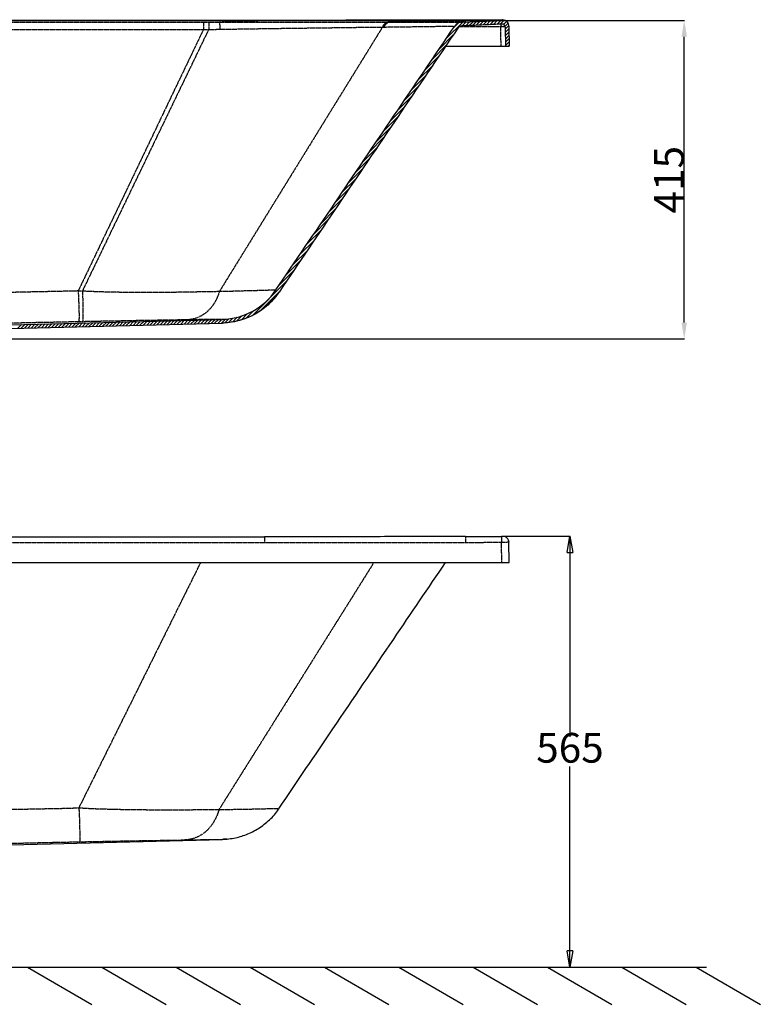
# Model space of a CAD drawing. Units: inches. Extents: x 180853 to 184302, y -50619 to -47751.
# Drawn here: x 182143 to 183140, y -50619 to -49294 of the extents above; entities that cross this region are included whole.
import ezdxf

# ---------------------------------------------------------------- set-up
doc = ezdxf.new("R2010")
doc.units = ezdxf.units.IN
doc.header["$MEASUREMENT"] = 0
doc.linetypes.add('PHANTOM', pattern=[0.8, 0.45, -0.05, 0.1, -0.05, 0.1, -0.05])
doc.layers.add('DEFAULT_3', color=7, linetype='PHANTOM')
doc.styles.get("Standard").update_dxf_attribs({"font": 'arial.ttf'})
doc.dimstyles.get("Standard").update_dxf_attribs({"dimtxt": 40, "dimasz": 22, "dimexe": 0.18, "dimexo": 0.0625, "dimgap": 0.09, "dimtad": 1, "dimdec": 0, "dimzin": 0, "dimdsep": 46, "dimtxsty": 'Standard', "dimcen": 0.09, "dimclrd": 256, "dimclre": 256, "dimadec": 0, "dimazin": 0, "dimtfac": 1, "dimtdec": 0, "dimtofl": 0, "dimtmove": 0, "dimatfit": 3, "dimfxl": 1, "dimtolj": 1, "dimtzin": 0, "dimarcsym": 0})

# ---------------------------------------------------------------- blocks, each defined once
blk = doc.blocks.new('_Closed')
at = {"color": 0, "linetype": 'ByBlock', "lineweight": -2}
for p, q in [((-1, 0.167), (0, 0)), ((-1, 0.167), (-1, -0.167)), ((0, 0), (-1, -0.167)), ((0, 0), (-1, 0))]:
    blk.add_line(p, q, dxfattribs=at)
blk = doc.blocks.new('*D31')
at = {"lineweight": -2}
for p, q in [((182019.4, -49295.2), (183037.3, -49295.2)), ((182019.4, -49295.2), (183037.3, -49295.2)), ((183037.1, -49701.8), (183037.1, -49317.2)), ((183037.1, -49701.8), (183037.1, -49317.2)), ((181917.7, -49723.8), (183037.3, -49723.8)), ((181917.7, -49723.8), (183037.3, -49723.8))]:
    blk.add_line(p, q, dxfattribs=at)
for points in [[(183033.5, -49317.2), (183040.8, -49317.2), (183037.1, -49295.2)], [(183033.5, -49317.2), (183040.8, -49317.2), (183037.1, -49295.2)], [(183033.5, -49701.8), (183040.8, -49701.8), (183037.1, -49723.8)], [(183033.5, -49701.8), (183040.8, -49701.8), (183037.1, -49723.8)]]:
    blk.add_solid(points)
at = {"layer": 'Defpoints', "color": 0}
for p in [(182019.4, -49295.2), (182019.4, -49295.2), (183037.1, -49295.2), (183037.1, -49295.2), (181917.7, -49723.8), (181917.7, -49723.8)]:
    blk.add_point(p, dxfattribs=at)
at = {"color": 0, "insert": (183016.6, -49509.5), "char_height": 40, "attachment_point": 5, "rotation": 90}
blk.add_mtext('\\A1;415', dxfattribs=at)
blk.add_mtext('\\A1;415', dxfattribs=at)

msp = doc.modelspace()

# ---------------------------------------------------------------- linework, layer by layer
at = {"linetype": 'Continuous'}
for p, q in [((182472.3, -49295.2), (181330.8, -49295.2)), ((182716.8, -49319.5), (182738.9, -49297.5)), ((182737.6, -49297.5), (182792.8, -49295.2)), ((182738.3, -49302.5), (182743.6, -49297.3)), ((182743, -49302.3), (182748.2, -49297.1)), ((182747.6, -49302.1), (182752.9, -49296.9)), ((182752.3, -49301.9), (182757.5, -49296.7)), ((182756.9, -49301.7), (182762.2, -49296.5)), ((182761.6, -49301.5), (182766.8, -49296.3)), ((182766.3, -49301.3), (182771.5, -49296.1)), ((182770.9, -49301.1), (182776.1, -49295.9)), ((182775.6, -49300.9), (182780.8, -49295.7)), ((182780.2, -49300.7), (182785.4, -49295.5)), ((182784.9, -49300.5), (182790.1, -49295.3)), ((182789.5, -49300.3), (182794.5, -49295.3)), ((182793.7, -49300.6), (182797.7, -49296.6)), ((182726.2, -49305.7), (182733.4, -49298.5)), ((182795.9, -49302.9), (182799.9, -49298.9)), ((182796.1, -49304.1), (182796.1, -49303.7)), ((182796.1, -49304.1), (182796.6, -49329.8)), ((182796.2, -49307), (182801, -49302.2)), ((182796.3, -49311.4), (182801.2, -49306.5)), ((182796.3, -49315.8), (182801.2, -49310.9)), ((182801.1, -49303), (182801.6, -49329.8)), ((182707.5, -49333.4), (182726.2, -49314.6)), ((182796.4, -49320.2), (182801.3, -49315.2)), ((182796.5, -49324.5), (182801.4, -49319.6)), ((182796.6, -49328.9), (182801.5, -49324)), ((182698.1, -49347.2), (182716.8, -49328.4)), ((182715.9, -49329.8), (182801.6, -49329.8)), ((182800.1, -49329.8), (182801.6, -49328.4)), ((182688.7, -49361), (182707.5, -49342.3)), ((182679.4, -49374.8), (182698.1, -49356.1)), ((182670, -49388.7), (182688.7, -49369.9)), ((182660.6, -49402.5), (182679.4, -49383.8)), ((182651.2, -49416.3), (182670, -49397.6)), ((182641.9, -49430.1), (182660.6, -49411.4)), ((182632.5, -49444), (182651.2, -49425.2)), ((182623.1, -49457.8), (182641.9, -49439.1)), ((182613.8, -49471.6), (182632.5, -49452.9)), ((182604.4, -49485.4), (182623.1, -49466.7)), ((182595, -49499.3), (182613.8, -49480.5)), ((182585.7, -49513.1), (182604.4, -49494.4)), ((182576.3, -49526.9), (182595, -49508.2)), ((182566.9, -49540.8), (182585.7, -49522)), ((182557.5, -49554.6), (182576.3, -49535.8)), ((182548.2, -49568.4), (182566.9, -49549.7)), ((182538.8, -49582.2), (182557.5, -49563.5)), ((182529.4, -49596), (182548.2, -49577.3)), ((182520.1, -49609.9), (182538.8, -49591.1)), ((182510.7, -49623.7), (182529.4, -49605)), ((182501.3, -49637.5), (182520.1, -49618.8)), ((182492, -49651.3), (182510.7, -49632.6)), ((182455.3, -49692.5), (182501.3, -49646.4)), ((182466, -49686.3), (182492, -49660.3)), ((182428.9, -49701.1), (182435.4, -49694.6)), ((182434.5, -49699.9), (182441.7, -49692.7)), ((182440.5, -49698.3), (182448.9, -49689.9)), ((182447.3, -49696), (182457.9, -49685.4)), ((181943.8, -49709.7), (182415.4, -49697.4)), ((181952.9, -49714.5), (182415.5, -49702.4)), ((182139.6, -49709.6), (182144.8, -49704.5)), ((182144.2, -49709.5), (182149.4, -49704.4)), ((182148.8, -49709.4), (182153.9, -49704.2)), ((182153.4, -49709.2), (182158.5, -49704.1)), ((182157.9, -49709.1), (182163.1, -49704)), ((182162.5, -49709), (182167.7, -49703.9)), ((182167.1, -49708.9), (182172.2, -49703.8)), ((182171.7, -49708.8), (182176.8, -49703.6)), ((182176.2, -49708.7), (182181.4, -49703.5)), ((182180.8, -49708.5), (182186, -49703.4)), ((182185.4, -49708.4), (182190.5, -49703.3)), ((182190, -49708.3), (182195.1, -49703.2)), ((182194.5, -49708.2), (182199.7, -49703)), ((182199.1, -49708.1), (182204.3, -49702.9)), ((182203.7, -49707.9), (182208.8, -49702.8)), ((182208.3, -49707.8), (182213.4, -49702.7)), ((182212.8, -49707.7), (182218, -49702.6)), ((182217.4, -49707.6), (182222.6, -49702.4)), ((182222, -49707.5), (182227.1, -49702.3)), ((182226.6, -49707.3), (182231.7, -49702.2)), ((182231.1, -49707.2), (182236.3, -49702.1)), ((182235.7, -49707.1), (182240.9, -49702)), ((182240.3, -49707), (182245.4, -49701.8)), ((182244.9, -49706.9), (182250, -49701.7)), ((182249.4, -49706.7), (182254.6, -49701.6)), ((182254, -49706.6), (182259.2, -49701.5)), ((182258.6, -49706.5), (182263.7, -49701.4)), ((182263.2, -49706.4), (182268.3, -49701.2)), ((182267.7, -49706.3), (182272.9, -49701.1)), ((182272.3, -49706.1), (182277.5, -49701)), ((182276.9, -49706), (182282, -49700.9)), ((182281.5, -49705.9), (182286.6, -49700.8)), ((182286, -49705.8), (182291.2, -49700.6)), ((182290.6, -49705.7), (182295.8, -49700.5)), ((182295.2, -49705.5), (182300.3, -49700.4)), ((182299.8, -49705.4), (182304.9, -49700.3)), ((182304.4, -49705.3), (182309.5, -49700.2)), ((182308.9, -49705.2), (182314.1, -49700)), ((182313.5, -49705.1), (182318.6, -49699.9)), ((182318.1, -49704.9), (182323.2, -49699.8)), ((182322.7, -49704.8), (182327.8, -49699.7)), ((182327.2, -49704.7), (182332.4, -49699.6)), ((182331.8, -49704.6), (182336.9, -49699.4)), ((182336.4, -49704.5), (182341.5, -49699.3)), ((182341, -49704.3), (182346.1, -49699.2)), ((182345.5, -49704.2), (182350.7, -49699.1)), ((182350.1, -49704.1), (182355.2, -49699)), ((182354.7, -49704), (182359.8, -49698.8)), ((182359.3, -49703.9), (182364.4, -49698.7)), ((182363.8, -49703.7), (182369, -49698.6)), ((182368.4, -49703.6), (182373.5, -49698.5)), ((182373, -49703.5), (182378.1, -49698.4)), ((182377.6, -49703.4), (182382.7, -49698.2)), ((182382.1, -49703.3), (182387.3, -49698.1)), ((182386.7, -49703.1), (182391.8, -49698)), ((182391.3, -49703), (182396.4, -49697.9)), ((182395.9, -49702.9), (182401, -49697.8)), ((182400.4, -49702.8), (182405.6, -49697.6)), ((182405, -49702.7), (182410.1, -49697.5)), ((182409.6, -49702.5), (182414.7, -49697.4)), ((182414.2, -49702.4), (182419.4, -49697.2)), ((182418.8, -49702.2), (182424.3, -49696.7)), ((182423.7, -49701.8), (182429.6, -49695.9)), ((181330.8, -49989.9), (182472.3, -49989.9)), ((182801.6, -50024.5), (182801.1, -49997.3)), ((181001.6, -50024.5), (182801.6, -50024.5)), ((181952.9, -50409.2), (182415.5, -50397.1))]:
    msp.add_line(p, q, dxfattribs=at)
for p, q in [((182793, -49989.1), (182883.5, -49989.1)), ((182883.3, -50011.1), (182883.3, -50259)), ((182883.3, -50547.1), (182883.3, -50299.2)), ((180953, -50569.1), (183067.3, -50569.1)), ((182153, -50569.1), (182239.6, -50619.1)), ((182253, -50569.1), (182339.6, -50619.1)), ((182353, -50569.1), (182439.6, -50619.1)), ((182453, -50569.1), (182539.6, -50619.1)), ((182553, -50569.1), (182639.6, -50619.1)), ((182653, -50569.1), (182739.6, -50619.1)), ((182753, -50569.1), (182839.6, -50619.1)), ((182793, -50569.1), (182883.5, -50569.1)), ((182853, -50569.1), (182939.6, -50619.1)), ((182953, -50569.1), (183039.6, -50619.1)), ((183053, -50569.1), (183139.6, -50619.1))]:
    msp.add_line(p, q)
for centre, radius, start, end in [((182738.1, -49309.5), 12, 92.4541, 145.8714), ((182793.1, -49303.2), 8, 1, 92.454), ((182738.1, -49309.5), 7, 92.4549, 145.8715), ((182792.1, -49304.2), 4, 7.9603, 92.4552), ((182413, -49607.4), 90, 271.5, 325.8746)]:
    msp.add_arc(centre, radius, start, end, dxfattribs=at)
for points, start_tangent, end_tangent in [([(182737.6, -49295), (182645.3, -49295), (182552.7, -49295.1), (182472.3, -49295.2)], (-1, -0.000645), (-1, 0.000003)), ([(182742.7, -49295), (182737.6, -49295)], (-1, -0.000629), (-1, -0.000645)), ([(182791, -49294.7), (182775.1, -49294.8), (182759, -49294.9), (182742.7, -49295)], (-0.999947, -0.010257), (-1, -0.000683)), ([(182797.8, -49296.2), (182797.1, -49295.8), (182795.7, -49295.1), (182793.6, -49294.7), (182791.7, -49294.7), (182791, -49294.7)], (-0.809495, 0.587126), (-0.999959, -0.009094)), ([(182798, -49296.4), (182797.8, -49296.2)], (-0.788379, 0.61519), (-0.809495, 0.587126)), ([(182798.2, -49296.6), (182798, -49296.4)], (-0.76598, 0.642864), (-0.788379, 0.61519)), ([(182799.5, -49297.9), (182798.5, -49296.8), (182798.2, -49296.6)], (-0.606023, 0.795447), (-0.76598, 0.642864)), ([(182487.5, -49657.9), (182566.6, -49541.2), (182646.8, -49422.8), (182728.2, -49302.8)], (0.561007, 0.827811), (0.561052, 0.827781)), ([(182732.3, -49305.6), (182651, -49425.6), (182570.7, -49544), (182491.7, -49660.7)], (-0.561051, -0.827781), (-0.561007, -0.827811)), ([(182792, -49300.2), (182773.9, -49301), (182755.8, -49301.8), (182737.8, -49302.5)], (-0.999082, -0.042838), (-0.999082, -0.042833)), ([(182487.3, -49666.6), (182458.6, -49690.8), (182422.3, -49702)], (-0.623811, -0.781575), (-0.995079, -0.099086)), ([(182487.3, -49666.6), (182463.7, -49687.7), (182422.3, -49702)], (-0.623767, -0.78161), (-0.995047, -0.099404)), ([(182491.7, -49660.7), (182487.3, -49666.6)], (-0.561009, -0.82781), (-0.623811, -0.781575)), ([(182491.6, -49660.7), (182487.3, -49666.6)], (-0.562081, -0.827082), (-0.623767, -0.78161)), ([(182422.3, -49702), (182415.5, -49702.4)], (-0.995079, -0.099086), (-0.999657, -0.026177)), ([(182422.3, -49702), (182415.5, -49702.4)], (-0.995047, -0.099404), (-0.999657, -0.026177)), ([(182742.7, -49989.7), (182645, -49989.8), (182552.4, -49989.9), (182472.3, -49989.9)], (-1, -0.000629), (-1, 0.000003)), ([(182742.7, -49989.7), (182759, -49989.7), (182775.1, -49989.6), (182791, -49989.4)], (1, 0.000683), (0.999947, 0.010257)), ([(182800.8, -49995.1), (182800.5, -49994.5), (182799.6, -49992.8), (182798.4, -49991.5), (182797.1, -49990.5), (182795.6, -49989.8), (182793.6, -49989.5), (182791.6, -49989.4), (182791, -49989.4)], (-0.293473, 0.955967), (-0.999953, -0.009678)), ([(182801.1, -49997.3), (182801, -49996.4), (182800.8, -49995.1)], (-0.017476, 0.999847), (-0.293473, 0.955967)), ([(182491.7, -50355.3), (182564.2, -50248.4), (182646, -50127.6), (182715.9, -50024.5)], (0.561007, 0.827811), (0.561049, 0.827783)), ([(182422, -50396.7), (182430.9, -50395.4), (182447.7, -50390.6), (182464, -50382.3), (182478.8, -50370.7), (182490.9, -50356.6), (182491.6, -50355.4)], (0.995387, 0.095943), (0.562, 0.827137)), ([(182422, -50396.7), (182415.5, -50397.1)], (-0.995391, -0.095899), (-0.999657, -0.026177)), ([(182415.5, -50397.1), (182422, -50396.7)], (0.999657, 0.026191), (0.995387, 0.095943))]:
    msp.add_spline(points, degree=3, dxfattribs=dict(at, start_tangent=start_tangent, end_tangent=end_tangent))
at = {"layer": 'DEFAULT_3', "linetype": 'PHANTOM'}
for p, q in [((182389.9, -49297.4), (182389.9, -49307.3)), ((182397, -49297.4), (182397, -49307.3)), ((182412.3, -49297.4), (182472.3, -49295.2)), ((182472.3, -49295.2), (182472.3, -49295.2)), ((182638.4, -49297.7), (182639.2, -49297.7)), ((182742.7, -49295), (182742.7, -49295)), ((182792.9, -49295), (182793, -49295)), ((182793, -49294.8), (182793, -49294.7)), ((182793, -49294.9), (182793, -49294.8)), ((182793, -49294.8), (182793, -49294.8)), ((182793, -49294.8), (182793, -49294.8)), ((182793, -49295), (182793, -49294.9)), ((182793, -49294.9), (182793, -49294.9)), ((182793, -49294.9), (182793, -49294.9)), ((182793, -49295), (182793, -49295)), ((182389.9, -49307.3), (182221.3, -49659.2)), ((182397, -49307.3), (182226.9, -49659.4)), ((182631, -49304.1), (182411.3, -49660.1)), ((182631, -49304.1), (182631.8, -49304.1)), ((182742.1, -49302.3), (182742.1, -49303.9)), ((182790.1, -49300.3), (182790.1, -49303.7)), ((182790.6, -49329.8), (182790.1, -49303.7)), ((181330.8, -49997.8), (182472.3, -49997.8)), ((182472.3, -49989.9), (182472.3, -49997.8)), ((182742.7, -49989.7), (182742.7, -49997.6)), ((182791, -49989.4), (182791.1, -49997.3)), ((182791.6, -50024.5), (182791.1, -49997.3))]:
    msp.add_line(p, q, dxfattribs=at)
for points, start_tangent, end_tangent in [([(181406.3, -49297.4), (181629.6, -49297.4), (181878.1, -49297.4), (182142.2, -49297.4), (182389.9, -49297.4)], (1, 0.000003), (1, -0.000003)), ([(182389.9, -49297.4), (182393.4, -49297.4), (182397, -49297.4)], (1, -0.000003), (1, -0.00002)), ([(182397, -49297.4), (182404.7, -49297.4), (182412.3, -49297.4)], (1, -0.00002), (0.999998, -0.001959)), ([(182412.3, -49297.4), (182411.9, -49302.2), (182411.8, -49307.1)], (-0.730084, -0.683357), (-0.010932, -0.99994)), ([(182412.3, -49297.4), (182457.4, -49297.5), (182507.3, -49297.6), (182555.6, -49297.6), (182599.9, -49297.7), (182638.4, -49297.7)], (0.999998, -0.001893), (1, -0.000627)), ([(182737.6, -49295), (182644.6, -49295.1), (182554.8, -49295.1), (182472.3, -49295.2)], (-1, -0.000655), (-1, -0.000003)), ([(182638.4, -49297.7), (182635.5, -49298.5), (182632.9, -49300.7), (182631, -49304.1)], (-0.999835, -0.018142), (-0.351023, -0.936367)), ([(182639.2, -49297.7), (182636.2, -49298.5), (182633.7, -49300.7), (182631.8, -49304.1)], (-0.999837, -0.018045), (-0.352666, -0.935749)), ([(182640.7, -49297.7), (182637.7, -49298.5), (182635.1, -49300.7), (182633.2, -49304.1)], (-0.999839, -0.017921), (-0.355339, -0.934738)), ([(182737.5, -49295.2), (182709.2, -49296), (182674, -49296.9), (182639.2, -49297.7)], (-0.999401, -0.034611), (-0.999773, -0.02132)), ([(182639.2, -49297.7), (182640.7, -49297.7)], (1, -0.000641), (1, 0.000458)), ([(182737.6, -49296.1), (182689.1, -49296.9), (182640.7, -49297.7)], (-0.99983, -0.018447), (-0.999874, -0.015857)), ([(182640.7, -49297.7), (182650.9, -49297.7), (182664.4, -49297.7), (182678.9, -49297.7), (182692.5, -49297.7), (182704, -49297.6), (182713.1, -49297.6), (182720, -49297.6), (182725.3, -49297.6), (182729.2, -49297.6), (182732.2, -49297.6), (182734.3, -49297.6), (182735.8, -49297.5), (182737.6, -49297.5)], (1, 0.00044), (0.99998, 0.006262)), ([(182742.7, -49295), (182737.5, -49295.2)], (-0.999331, -0.036581), (-0.999401, -0.034611)), ([(182742.7, -49295), (182737.6, -49295)], (-1, -0.000639), (-1, -0.000655)), ([(182740.4, -49296), (182737.6, -49296.1)], (-0.999828, -0.018541), (-0.99983, -0.018447)), ([(182792.9, -49295), (182740.4, -49296)], (-0.999787, -0.020627), (-0.999828, -0.018541)), ([(182793, -49294.7), (182791.5, -49294.7), (182791.2, -49294.6)], (0.13538, 0.990794), (-0.456951, 0.889492)), ([(182793, -49294.7), (182795.1, -49295)], (0.999939, 0.01102), (0.969149, -0.246476)), ([(182795.1, -49295), (182796.1, -49295.3)], (0.969149, -0.246476), (0.928843, -0.370474)), ([(182796.1, -49295.3), (182797, -49295.7)], (0.928843, -0.370474), (0.87238, -0.488827)), ([(182797, -49295.7), (182797.9, -49296.3)], (0.87238, -0.488827), (0.801727, -0.597691)), ([(182797.9, -49296.3), (182798.7, -49297)], (0.801727, -0.597691), (0.717121, -0.696949)), ([(182798.7, -49297), (182799.4, -49297.7)], (0.717121, -0.696949), (0.620315, -0.784353)), ([(181406.3, -49307.3), (181629.6, -49307.3), (181878.1, -49307.3), (182142.2, -49307.3), (182389.9, -49307.3)], (1, -0.000076), (1, 0.000076)), ([(182389.9, -49307.3), (182393.4, -49307.3), (182397, -49307.3)], (1, 0.000382), (1, 0.000848)), ([(182397, -49307.3), (182404.4, -49307.2), (182411.8, -49307.1)], (0.99985, 0.017316), (0.999886, 0.015079)), ([(182411.8, -49307.1), (182455.4, -49306.4), (182503.7, -49305.7), (182550.5, -49305.1), (182593.6, -49304.5), (182631, -49304.1)], (0.999886, 0.015079), (0.999928, 0.012037)), ([(182631.8, -49304.1), (182633.2, -49304.1)], (0.999928, 0.012004), (0.999914, 0.013086)), ([(182633.2, -49304.1), (182643.2, -49303.9), (182656.4, -49303.8), (182670.5, -49303.6), (182683.8, -49303.4), (182695.1, -49303.3), (182704, -49303.1), (182710.8, -49303.1), (182716, -49303), (182719.9, -49302.9), (182722.8, -49302.9), (182725, -49302.8), (182726.4, -49302.8), (182728.2, -49302.8)], (0.999914, 0.013077), (0.999855, 0.017022)), ([(182737.8, -49303.9), (182733.9, -49303.9)], (-1, -0.000712), (-1, -0.000725)), ([(182742.1, -49303.9), (182737.8, -49303.9)], (-1, -0.000699), (-1, -0.000712)), ([(182790.1, -49303.7), (182774.4, -49303.8), (182758.4, -49303.9), (182742.1, -49303.9)], (-0.999947, -0.01025), (-1, -0.000723)), ([(182791.1, -49303.6), (182790.1, -49303.7)], (-0.999243, -0.038913), (-0.999887, -0.015045)), ([(182793.9, -49303.7), (182792.9, -49303.6), (182791.1, -49303.6)], (-0.999993, -0.003786), (-0.999243, -0.038913)), ([(182796.1, -49303.7), (182794.7, -49303.6), (182793.9, -49303.7)], (-0.040782, 0.999168), (-0.999993, -0.003786)), ([(182221.3, -49659.2), (182201.1, -49659.7), (182183.2, -49660.1), (182166.2, -49660.4), (182149.7, -49660.8), (182133.9, -49661.1), (182118.7, -49661.3), (182104, -49661.6), (182089.7, -49661.8), (182075.8, -49662.1), (182062.3, -49662.3), (182049.1, -49662.5), (182036.2, -49662.6), (182023.5, -49662.8), (182010.9, -49663), (181998.5, -49663.1), (181986.2, -49663.2), (181974, -49663.3), (181961.9, -49663.4), (181949.7, -49663.5), (181937.6, -49663.5), (181925.5, -49663.6), (181913.4, -49663.6), (181901.3, -49663.6), (181889.2, -49663.6), (181877.1, -49663.6), (181865, -49663.5), (181852.9, -49663.5), (181840.8, -49663.4), (181828.7, -49663.3), (181816.4, -49663.2), (181804.1, -49663.1), (181791.7, -49663), (181779.2, -49662.8), (181766.4, -49662.6), (181753.5, -49662.5), (181740.3, -49662.3), (181726.8, -49662.1), (181712.9, -49661.8), (181698.6, -49661.6), (181683.9, -49661.3), (181668.6, -49661.1), (181652.8, -49660.8), (181636.3, -49660.4), (181619.2, -49660.1), (181601.2, -49659.7), (181581, -49659)], (-0.99913, -0.041708), (-0.998814, 0.048698)), ([(182221.3, -49659.2), (182221.8, -49670.2), (182222.1, -49680.2), (182222.4, -49688.7), (182222.5, -49695.1), (182222.4, -49699.2), (182222.3, -49700.7)], (0.042832, -0.999082), (-0.791689, -0.610924)), ([(182226.9, -49659.4), (182225.1, -49659.3), (182223.2, -49659.3), (182221.3, -49659.2)], (-0.999177, 0.04057), (-0.999088, 0.042706)), ([(182226.9, -49659.4), (182227.4, -49670.4), (182227.6, -49680.3), (182227.7, -49688.7), (182227.6, -49695.1), (182227.4, -49699.1), (182226.9, -49700.6)], (0.046273, -0.998929), (-0.945506, -0.325604)), ([(182411.3, -49660.1), (182401.7, -49660.2), (182391.7, -49660.4), (182381.1, -49660.6), (182370, -49660.8), (182358.5, -49661), (182346.6, -49661.1), (182334.6, -49661.2), (182322.5, -49661.3), (182310.3, -49661.3), (182298.1, -49661.3), (182285.8, -49661.2), (182273.7, -49661), (182261.8, -49660.8), (182250, -49660.4), (182238.3, -49660), (182226.9, -49659.4)], (-0.999799, -0.020045), (-0.998569, 0.053473)), ([(182411.3, -49660.1), (182406.2, -49672.6), (182398.9, -49683.1), (182389.7, -49691), (182379, -49696.1), (182367.3, -49698.1)], (-0.281148, -0.959664), (-0.999517, -0.031064)), ([(182487.5, -49657.9), (182484.3, -49658), (182481.9, -49658.1), (182478.7, -49658.3), (182474.8, -49658.4), (182470.3, -49658.5), (182465.1, -49658.7), (182459.3, -49658.9), (182452.8, -49659), (182445.8, -49659.2), (182438, -49659.4), (182429.6, -49659.7), (182420.7, -49659.9), (182411.3, -49660.1)], (-0.996369, -0.08514), (-0.9998, -0.020012)), ([(182222.3, -49700.7), (182202, -49701.1), (182184.1, -49701.5), (182167.1, -49701.8), (182150.6, -49702.2), (182134.8, -49702.5), (182119.5, -49702.8), (182104.8, -49703), (182090.5, -49703.3), (182076.6, -49703.5), (182063, -49703.7), (182049.8, -49703.9), (182036.8, -49704.1), (182024, -49704.3), (182011.4, -49704.4), (181999, -49704.6), (181986.6, -49704.7), (181974.4, -49704.8), (181962.2, -49704.9), (181950, -49705), (181937.8, -49705), (181925.7, -49705.1), (181913.5, -49705.1), (181901.3, -49705.1), (181889.2, -49705.1), (181877, -49705.1), (181864.9, -49705), (181852.7, -49705), (181840.5, -49704.9), (181828.3, -49704.8), (181816, -49704.7), (181803.7, -49704.6), (181791.2, -49704.4), (181778.6, -49704.3), (181765.8, -49704.1), (181752.8, -49703.9), (181739.6, -49703.7), (181726, -49703.5), (181712.1, -49703.3), (181697.8, -49703), (181683.1, -49702.7), (181667.8, -49702.5), (181651.9, -49702.1), (181635.4, -49701.8), (181618.3, -49701.5), (181600.3, -49701.1), (181580.1, -49700.7)], (-0.999775, -0.021189), (-0.999775, 0.021198)), ([(182226.9, -49700.6), (182225.4, -49700.6), (182223.8, -49700.6), (182222.3, -49700.7)], (-0.999778, -0.021051), (-0.999773, -0.021317)), ([(182367.3, -49698.1), (182360.7, -49698.2), (182353.7, -49698.3), (182346.2, -49698.4), (182338.2, -49698.5), (182329.8, -49698.7), (182321, -49698.8), (182312, -49699), (182302.8, -49699.1), (182293.4, -49699.3), (182283.8, -49699.5), (182274.2, -49699.7), (182264.6, -49699.8), (182255, -49700), (182245.5, -49700.2), (182236.2, -49700.4), (182226.9, -49700.6)], (-0.999883, -0.015321), (-0.999779, -0.021046)), ([(182415.4, -49697.4), (182413.6, -49697.4), (182410.3, -49697.5), (182408, -49697.5), (182405.3, -49697.5), (182402.2, -49697.6), (182398.6, -49697.6), (182394.6, -49697.7), (182390.1, -49697.7), (182385.1, -49697.8), (182379.6, -49697.9), (182373.6, -49698), (182367.3, -49698.1)], (-0.999909, -0.013495), (-0.999883, -0.015321)), ([(182472.3, -49997.8), (182555.2, -49997.7), (182645, -49997.6), (182742.7, -49997.6)], (1, -0.000003), (1, 0.000627)), ([(182742.7, -49997.6), (182759.1, -49997.5), (182775.2, -49997.4), (182791.1, -49997.3)], (1, 0.000652), (0.999948, 0.010239)), ([(182791.1, -49997.3), (182792.7, -49997.3), (182794.4, -49997.3), (182796.1, -49997.2), (182797.7, -49997.2), (182798.1, -49997.1)], (0.999872, 0.016014), (0.977963, 0.20878)), ([(182798.1, -49997.1), (182798.6, -49997)], (0.977963, 0.20878), (0.972721, 0.231977)), ([(182798.6, -49997), (182801.1, -49997.3)], (0.972721, 0.231977), (0.019231, -0.999815)), ([(182386.1, -50024.5), (182309.5, -50178.8), (182222.2, -50354.6)], (-0.444822, -0.895619), (-0.444807, -0.895627)), ([(182619.4, -50024.5), (182522.5, -50179.1), (182410.9, -50357)], (-0.531331, -0.847164), (-0.531332, -0.847164)), ([(181581.8, -50354.8), (181621.8, -50355.7), (181661.9, -50356.5), (181741.9, -50357.9), (181822, -50358.8), (181902, -50359.2), (181982, -50358.8), (182062, -50357.9), (182142.1, -50356.5), (182182.1, -50355.7), (182222.2, -50354.6)], (0.999147, -0.041305), (0.998816, 0.048648)), ([(182222.2, -50354.6), (182223, -50372.5), (182223.2, -50380.4), (182223.4, -50387.2), (182223.5, -50392.7), (182223.5, -50396.8), (182223.5, -50398.3), (182223.4, -50399.4), (182223.3, -50400.1), (182223.2, -50400.4)], (0.050186, -0.99874), (-0.869332, -0.494228)), ([(182222.2, -50354.6), (182237.8, -50355.5), (182253.7, -50356.1), (182269.9, -50356.5), (182286.4, -50356.9), (182303.2, -50357.1), (182319.9, -50357.2), (182336.4, -50357.3), (182352.6, -50357.3), (182368.4, -50357.2), (182383.5, -50357.1), (182397.7, -50357), (182410.9, -50357)], (0.99825, -0.059132), (0.999966, 0.008236)), ([(182410.9, -50357), (182393.4, -50386.3), (182380, -50394.7), (182364.8, -50397.9)], (-0.269019, -0.963135), (-0.999506, -0.031431)), ([(182410.9, -50357), (182424.3, -50356.8), (182436.8, -50356.6), (182448.1, -50356.4), (182458.1, -50356.2), (182466.9, -50356), (182474.4, -50355.8), (182480.6, -50355.7), (182485.5, -50355.5), (182488.9, -50355.4), (182491.7, -50355.4)], (0.999918, 0.012826), (0.99959, -0.028617)), ([(182223.2, -50400.4), (182302.3, -50398.9), (182364.8, -50397.9)], (0.999775, 0.021231), (0.999881, 0.015436)), ([(182364.8, -50397.9), (182387, -50397.5), (182402.9, -50397.3), (182412.4, -50397.2), (182415.5, -50397.1)], (0.999881, 0.015436), (0.999906, 0.013732)), ([(181580.8, -50400.4), (181606.9, -50401), (181629.8, -50401.4), (181651.6, -50401.9), (181672.3, -50402.3), (181692.1, -50402.6), (181711, -50403), (181729.3, -50403.3), (181746.9, -50403.6), (181764.1, -50403.8), (181780.9, -50404), (181797.4, -50404.2), (181813.7, -50404.4), (181829.8, -50404.5), (181845.9, -50404.7), (181861.9, -50404.7), (181877.9, -50404.8), (181893.8, -50404.8), (181909.8, -50404.8), (181925.8, -50404.8), (181941.8, -50404.7), (181957.8, -50404.6), (181973.9, -50404.5), (181990, -50404.4), (182006.3, -50404.2), (182022.8, -50404), (182039.6, -50403.8), (182056.8, -50403.5), (182074.5, -50403.3), (182092.7, -50403), (182111.7, -50402.6), (182131.5, -50402.3), (182152.3, -50401.9), (182174.1, -50401.4), (182197.1, -50400.9), (182223.2, -50400.4)], (0.999775, -0.02119), (0.999775, 0.021201))]:
    msp.add_spline(points, degree=3, dxfattribs=dict(at, start_tangent=start_tangent, end_tangent=end_tangent))

# ---------------------------------------------------------------- block references
at = {"xscale": 22, "yscale": 22, "zscale": 22}
for p, rotation in [((182883.3, -49989.1), 90), ((182883.3, -50569.1), 270)]:
    msp.add_blockref('_Closed', p, dxfattribs=dict(at, rotation=rotation))

# ---------------------------------------------------------------- texts
at = {"insert": (182883.3, -50279.1), "char_height": 40, "attachment_point": 5}
msp.add_mtext('565', dxfattribs=at)

# ---------------------------------------------------------------- dimensions: what is measured, and where the dimension line sits
dim = msp.add_linear_dim(base=(183037.1, -49295.2), p1=(181917.7, -49723.8), p2=(182019.4, -49295.2), angle=90, text='415', dimstyle='Standard')
dim.commit()
dim.dimension.update_dxf_attribs({"geometry": '*D31', "text_midpoint": (183016.6, -49509.5)})

doc.saveas('drawing.dxf')
